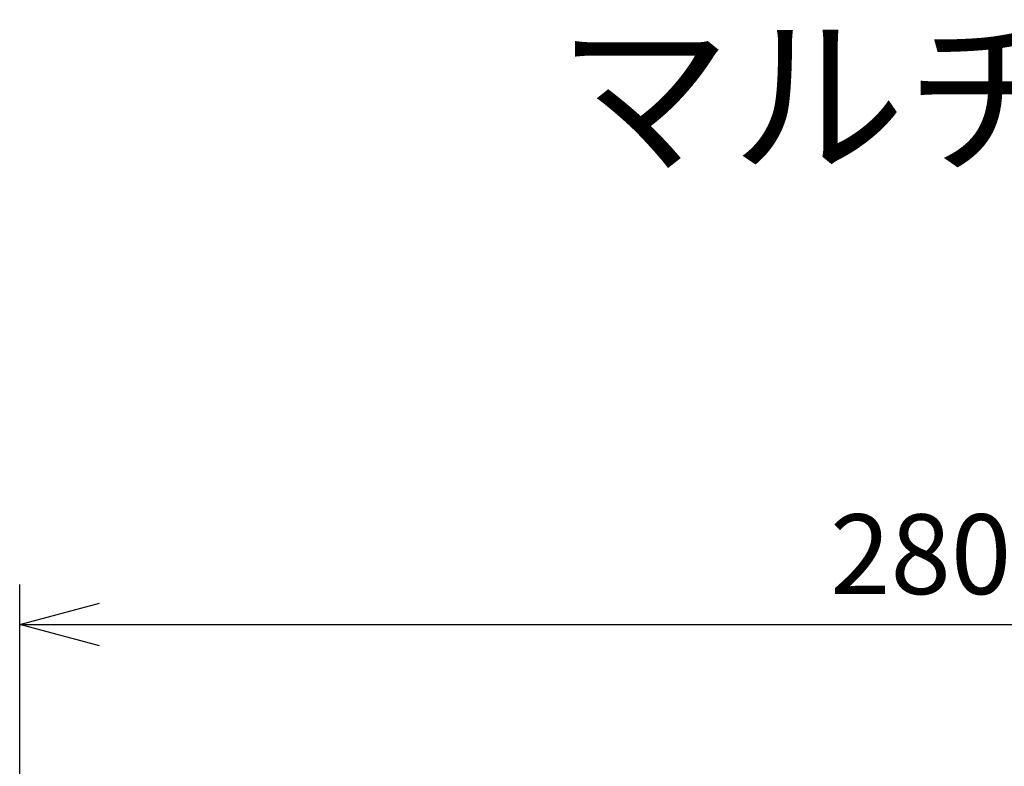
# Model space of a CAD drawing. Units: millimetres. Extents: x 2 to 136, y 253 to 370.
# Drawn here: x 12 to 43, y 347 to 370 of the extents above; entities that cross this region are included whole.
import ezdxf

# ---------------------------------------------------------------- set-up
doc = ezdxf.new("R2010")
doc.units = ezdxf.units.MM
doc.layers.add('MOJI1', color=2, linetype='Continuous')
doc.layers.add('SUNPO', color=3, linetype='Continuous')
doc.styles.get("Standard").update_dxf_attribs({"font": 'monotxt.shx', "bigfont": 'bigfont.shx'})
doc.dimstyles.get("Standard").update_dxf_attribs({"dimscale": 0, "dimtxt": 2.5, "dimasz": 2.5, "dimexe": 1.25, "dimexo": 2, "dimtad": 1, "dimdec": 8, "dimtxsty": 'Standard', "dimblk": 'OPEN30', "dimcen": 2.5, "dimadec": 8, "dimazin": 2, "dimtfac": 1, "dimtdec": 8, "dimtmove": 0, "dimatfit": 3, "dimldrblk": 'OPEN30', "dimfxl": 1, "dimfrac": 2, "dimarcsym": 0})

# ---------------------------------------------------------------- blocks, each defined once
blk = doc.blocks.new('_Open30')
at = {"color": 0, "linetype": 'ByBlock', "lineweight": -2}
for p, q in [((-1, 0.268), (0, 0)), ((0, 0), (-1, -0.268)), ((0, 0), (-1, 0))]:
    blk.add_line(p, q, dxfattribs=at)
blk = doc.blocks.new('*D1')
at = {"layer": 'Defpoints', "color": 0, "transparency": 16777216}
for p in [(68.634, 351.462), (12.165, 344.664), (68.634, 344.688)]:
    blk.add_point(p, dxfattribs=at)
at = {"layer": 'SUNPO', "color": 0, "lineweight": -2, "transparency": 16777216}
for p, q in [((12.165, 346.664), (12.165, 352.712)), ((68.634, 346.688), (68.634, 352.712)), ((14.665, 351.462), (66.134, 351.462))]:
    blk.add_line(p, q, dxfattribs=at)
at = {"layer": 'SUNPO', "color": 0, "lineweight": -2, "transparency": 16777216, "xscale": 2.5, "yscale": 2.5, "zscale": 2.5, "rotation": 180}
blk.add_blockref('_Open30', (12.165, 351.462), dxfattribs=at)
at = {"layer": 'SUNPO', "color": 0, "lineweight": -2, "transparency": 16777216, "xscale": 2.5, "yscale": 2.5, "zscale": 2.5}
blk.add_blockref('_Open30', (68.634, 351.462), dxfattribs=at)
at = {"layer": 'SUNPO', "color": 0, "transparency": 16777216, "insert": (40.399, 353.337), "char_height": 2.5, "attachment_point": 5}
blk.add_mtext('280', dxfattribs=at)

msp = doc.modelspace()

# ---------------------------------------------------------------- texts
at = {"layer": 'MOJI1'}
msp.add_text('マルチリモコンマイク', height=4, dxfattribs=at).set_placement((29, 366))

# ---------------------------------------------------------------- dimensions: what is measured, and where the dimension line sits
at = {"layer": 'SUNPO'}
dim = msp.add_linear_dim(base=(68.63368878, 351.46165986), p1=(12.16474698, 344.66350057), p2=(68.63368878, 344.6882739), text='280', dimstyle='Standard', override={"dimscale": 1}, dxfattribs=at)
dim.commit()
dim.dimension.update_dxf_attribs({"geometry": '*D1', "text_midpoint": (40.39921788, 353.33665986)})

doc.saveas('drawing.dxf')
